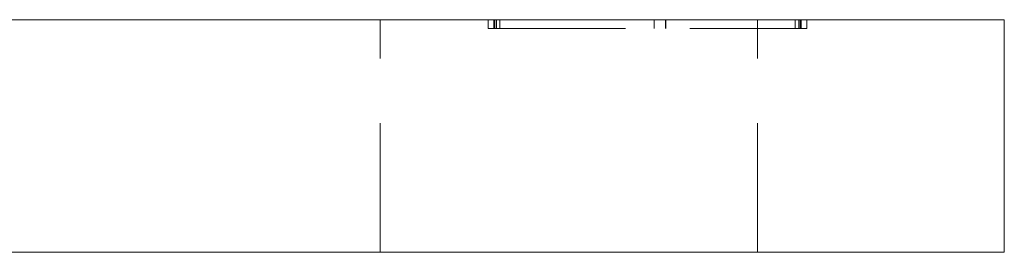
# Model space of a CAD drawing. Units: millimetres. Extents: x -14733 to -14323, y -415 to 298.
# Drawn here: x -14357 to -14323, y -172 to -164 of the extents above; entities that cross this region are included whole.
import ezdxf

# ---------------------------------------------------------------- set-up
doc = ezdxf.new("R2010")
doc.units = ezdxf.units.MM
doc.header["$LTSCALE"] = 0.7
doc.linetypes.add('VERDECKT', pattern=[9.525, 6.35, -3.175])
doc.layers.add('Pitzl', color=250, linetype='Continuous', lineweight=18)

# ---------------------------------------------------------------- blocks, each defined once
blk = doc.blocks.new('A$C69bb80aa')
at = {"color": 0, "linetype": 'Continuous', "lineweight": 0, "extrusion": (-2e-16, 1, -2e-16)}
for p, q in [((-17.303, -136.134), (72.697, -136.134)), ((77.697, -136.134), (72.697, -136.134)), ((77.697, -144.134), (77.697, -136.134)), ((72.697, -144.134), (-17.303, -144.134)), ((72.697, -144.134), (77.697, -144.134))]:
    blk.add_line(p, q, dxfattribs=at)
at = {"color": 0, "linetype": 'VERDECKT', "lineweight": 0, "extrusion": (-2e-16, 1, -2e-16)}
for p, q in [((56.197, -144.134), (56.197, -136.134)), ((59.918, -136.434), (59.918, -136.134)), ((60.118, -136.434), (60.118, -136.134)), ((60.147, -136.434), (60.147, -136.134)), ((60.2, -136.434), (60.2, -136.134)), ((60.318, -136.434), (60.318, -136.134)), ((65.63, -136.434), (65.63, -136.134)), ((65.634, -136.434), (65.634, -136.134)), ((66.03, -136.434), (66.03, -136.134)), ((66.034, -136.434), (66.034, -136.134)), ((69.197, -144.134), (69.197, -136.134)), ((70.497, -136.434), (70.497, -136.134)), ((70.614, -136.434), (70.614, -136.134)), ((70.668, -136.434), (70.668, -136.134)), ((70.697, -136.434), (70.697, -136.134)), ((70.897, -136.434), (70.897, -136.134)), ((59.918, -136.434), (60.2, -136.434)), ((60.2, -136.434), (70.697, -136.434)), ((70.697, -136.434), (70.897, -136.434))]:
    blk.add_line(p, q, dxfattribs=at)

msp = doc.modelspace()

# ---------------------------------------------------------------- block references
at = {"layer": 'Pitzl'}
msp.add_blockref('A$C69bb80aa', (-14400.563, -27.697, -135.896), dxfattribs=at)

doc.saveas('drawing.dxf')
